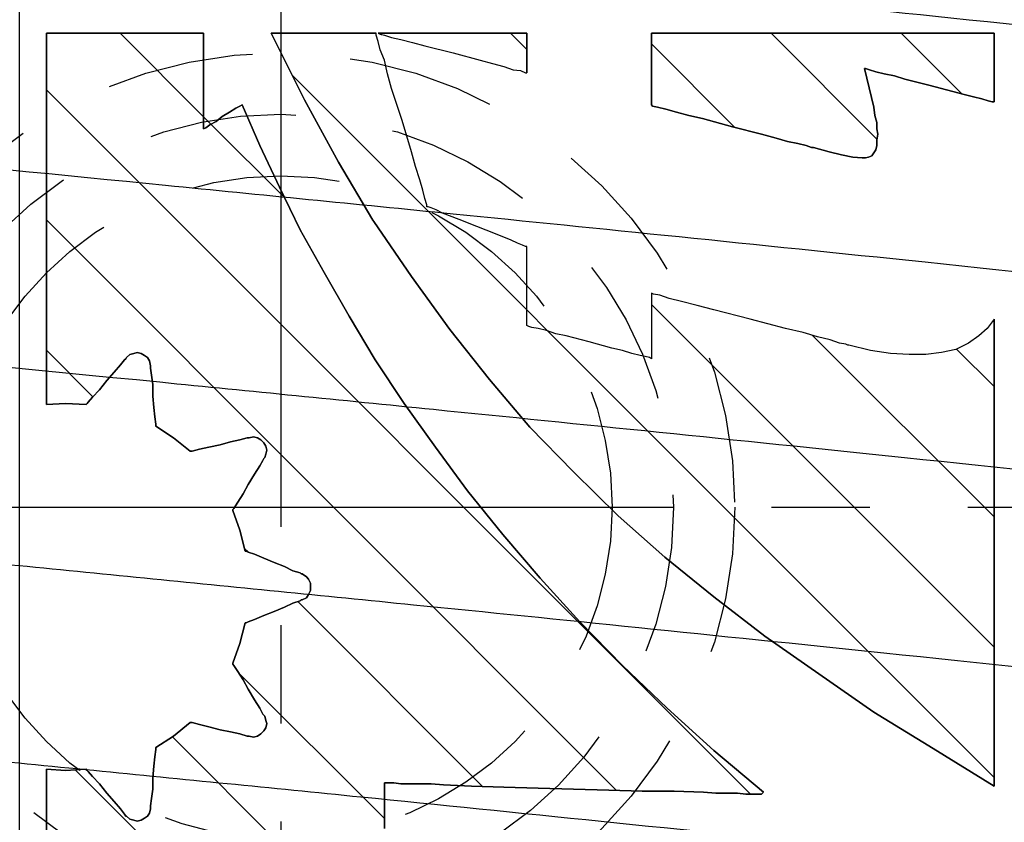
# Model space of a CAD drawing. Units: inches. Extents: x 862 to 1669, y 10 to 570.
# Drawn here: x 1092 to 1102, y 171 to 179 of the extents above; entities that cross this region are included whole.
import ezdxf

# ---------------------------------------------------------------- set-up
doc = ezdxf.new("R2010")
doc.units = ezdxf.units.IN
doc.header["$MEASUREMENT"] = 0
doc.linetypes.add('CENS', pattern=[13, 10, -1, 1, -1])
doc.linetypes.add('HIDS', pattern=[2.5, 1.5, -1])
for name, color, linetype in [('02-実線-1', 7, 'Continuous'), ('03-細線', 1, 'Continuous'), ('06-中心線', 1, 'CENS'), ('11-ﾈｼﾞ関連', 7, 'Continuous')]:
    doc.layers.add(name, color=color, linetype=linetype)

# ---------------------------------------------------------------- blocks, each defined once
blk = doc.blocks.new('A$C144f5713')
at = {"layer": '03-細線', "color": 1, "linetype": 'Continuous'}
for points, knots in [([(43.376, 12.612), (9.44, 8.771), (1.263, 7.913), (-23.291, 5.474), (-39.691, 4.029), (-60.784, 2.882), (-65.433, 2.673), (-75.412, 2.337), (-80.743, 2.237), (-88.88, 2.138), (-91.694, 2.113), (-94.506, 2.088)], [0, 0, 0, 0, 24.620103, 24.620103, 73.86031, 73.86031, 87.765072, 87.765072, 103.684203, 103.684203, 112.116947, 112.116947, 112.116947, 112.116947]), ([(43.376, 11.102), (41.739, 10.917), (40.162, 10.739), (35.498, 10.212), (32.598, 9.885), (24.558, 8.981), (20.074, 8.48), (8.632, 7.212), (3.683, 6.679), (-2.116, 6.075), (-3.758, 5.909), (-6.138, 5.67), (-6.92, 5.593), (-8.49, 5.437), (-9.275, 5.36), (-11.63, 5.13), (-13.201, 4.978), (-17.915, 4.53), (-21.059, 4.24), (-30.497, 3.405), (-36.795, 2.893), (-48.789, 2.048), (-54.482, 1.701), (-64.794, 1.2), (-69.413, 1.021), (-78.654, 0.773), (-83.271, 0.702), (-90.087, 0.627), (-92.298, 0.607), (-94.506, 0.588)], [0.04085, 0.04085, 0.04085, 0.04085, 1.231632, 1.231632, 3.694897, 3.694897, 8.621425, 8.621425, 18.474483, 18.474483, 23.194024, 23.194024, 25.553563, 25.553563, 27.913102, 27.913102, 32.632179, 32.632179, 42.070334, 42.070334, 60.946644, 60.946644, 77.965928, 77.965928, 91.737337, 91.737337, 105.508746, 105.508746, 112.130261, 112.130261, 112.130261, 112.130261]), ([(43.376, 9.593), (41.799, 9.414), (40.278, 9.242), (35.666, 8.721), (32.767, 8.395), (24.726, 7.49), (20.242, 6.989), (8.797, 5.721), (3.845, 5.188), (-1.961, 4.583), (-3.605, 4.416), (-6.057, 4.171), (-6.906, 4.086), (-8.614, 3.918), (-9.468, 3.834), (-12.031, 3.584), (-13.741, 3.42), (-18.87, 2.935), (-22.292, 2.622), (-32.566, 1.726), (-39.426, 1.184), (-51.246, 0.396), (-56.2, 0.109), (-65.75, -0.341), (-70.347, -0.511), (-79.536, -0.743), (-84.125, -0.81), (-90.635, -0.878), (-92.572, -0.895), (-94.506, -0.912)], [0.081798, 0.081798, 0.081798, 0.081798, 1.231529, 1.231529, 3.694587, 3.694587, 8.620703, 8.620703, 18.472934, 18.472934, 23.191971, 23.191971, 25.757024, 25.757024, 28.322077, 28.322077, 33.452183, 33.452183, 43.712395, 43.712395, 64.23282, 64.23282, 79.011375, 79.011375, 92.677112, 92.677112, 106.342848, 106.342848, 112.143574, 112.143574, 112.143574, 112.143574]), ([(43.376, 8.083), (41.859, 7.912), (40.395, 7.746), (35.835, 7.231), (32.936, 6.904), (24.895, 6), (20.41, 5.499), (8.963, 4.23), (4.006, 3.696), (-1.806, 3.092), (-3.452, 2.924), (-5.956, 2.673), (-6.856, 2.584), (-8.665, 2.405), (-9.57, 2.317), (-12.285, 2.052), (-14.096, 1.879), (-19.531, 1.367), (-23.157, 1.038), (-34.047, 0.099), (-41.321, -0.463), (-53.452, -1.237), (-58.301, -1.503), (-66.929, -1.883), (-70.705, -2.018), (-80.03, -2.26), (-85.564, -2.329), (-92.213, -2.392), (-93.36, -2.402), (-94.506, -2.412)], [0.122845, 0.122845, 0.122845, 0.122845, 1.231426, 1.231426, 3.694277, 3.694277, 8.61998, 8.61998, 18.471385, 18.471385, 23.189917, 23.189917, 25.90494, 25.90494, 28.619962, 28.619962, 34.050008, 34.050008, 44.910099, 44.910099, 66.630282, 66.630282, 81.058212, 81.058212, 92.258834, 92.258834, 108.721419, 108.721419, 112.156887, 112.156887, 112.156887, 112.156887]), ([(43.376, 6.07), (41.939, 5.908), (40.549, 5.751), (36.06, 5.244), (33.161, 4.917), (25.119, 4.013), (20.634, 3.511), (9.183, 2.242), (4.222, 1.708), (-1.467, 1.116), (-3.017, 0.958), (-5.431, 0.716), (-6.337, 0.626), (-8.156, 0.446), (-9.067, 0.356), (-10.888, 0.179), (-11.799, 0.091), (-14.533, -0.172), (-16.356, -0.344), (-21.829, -0.851), (-25.482, -1.175), (-36.453, -2.098), (-43.785, -2.644), (-55.901, -3.377), (-60.676, -3.623), (-68.84, -3.953), (-72.225, -4.063), (-78.987, -4.226), (-82.359, -4.281), (-88.658, -4.36), (-91.587, -4.386), (-94.506, -4.412)], [0.17773, 0.17773, 0.17773, 0.17773, 1.231288, 1.231288, 3.693863, 3.693863, 8.619015, 8.619015, 18.469317, 18.469317, 22.857664, 22.857664, 25.587045, 25.587045, 28.316426, 28.316426, 31.045807, 31.045807, 36.504569, 36.504569, 47.422093, 47.422093, 69.257142, 69.257142, 83.416945, 83.416945, 93.419587, 93.419587, 103.422228, 103.422228, 112.174637, 112.174637, 112.174637, 112.174637]), ([(43.376, 4.058), (42.019, 3.904), (40.704, 3.756), (36.285, 3.256), (33.386, 2.93), (25.344, 2.025), (20.857, 1.524), (9.403, 0.254), (4.437, -0.28), (-1.26, -0.873), (-2.811, -1.031), (-5.243, -1.275), (-6.164, -1.367), (-9.644, -1.711), (-12.207, -1.96), (-17.333, -2.445), (-19.898, -2.682), (-27.6, -3.37), (-32.745, -3.8), (-48.21, -4.969), (-58.559, -5.587), (-72.364, -6.068), (-75.774, -6.157), (-82.564, -6.287), (-85.946, -6.33), (-91.048, -6.382), (-92.779, -6.397), (-94.506, -6.412)], [0.232793, 0.232793, 0.232793, 0.232793, 1.23115, 1.23115, 3.693451, 3.693451, 8.618052, 8.618052, 18.467254, 18.467254, 22.853507, 22.853507, 25.626333, 25.626333, 33.289985, 33.289985, 40.953636, 40.953636, 56.280939, 56.280939, 86.935545, 86.935545, 96.974746, 96.974746, 107.013946, 107.013946, 112.192389, 112.192389, 112.192389, 112.192389]), ([(43.376, 2.045), (42.099, 1.9), (40.859, 1.76), (36.51, 1.269), (33.611, 0.942), (25.568, 0.038), (21.081, -0.463), (9.623, -1.734), (4.653, -2.269), (-1.054, -2.863), (-2.61, -3.021), (-5.093, -3.27), (-6.06, -3.366), (-9.145, -3.671), (-11.262, -3.877), (-17.618, -4.483), (-21.86, -4.872), (-30.363, -5.607), (-34.621, -5.952), (-44.14, -6.66), (-49.404, -7.008), (-59.026, -7.543), (-63.38, -7.747), (-71.883, -8.059), (-76.033, -8.167), (-84.276, -8.314), (-88.374, -8.357), (-93.131, -8.4), (-93.819, -8.406), (-94.506, -8.412)], [0.288036, 0.288036, 0.288036, 0.288036, 1.231013, 1.231013, 3.693038, 3.693038, 8.617089, 8.617089, 18.465191, 18.465191, 22.854507, 22.854507, 25.766254, 25.766254, 32.094508, 32.094508, 44.751015, 44.751015, 57.407523, 57.407523, 72.986643, 72.986643, 85.813151, 85.813151, 97.981585, 97.981585, 110.150018, 110.150018, 112.210139, 112.210139, 112.210139, 112.210139]), ([(43.376, -0.471), (42.198, -0.604), (41.051, -0.734), (36.792, -1.215), (33.892, -1.542), (25.849, -2.446), (21.361, -2.948), (9.898, -4.218), (4.922, -4.754), (-0.697, -5.339), (-2.18, -5.49), (-4.57, -5.731), (-5.515, -5.825), (-7.408, -6.012), (-8.356, -6.105), (-11.21, -6.383), (-13.118, -6.567), (-19.119, -7.132), (-23.219, -7.503), (-37.677, -8.734), (-48.079, -9.485), (-61.963, -10.181), (-65.391, -10.328), (-72.527, -10.576), (-76.23, -10.67), (-84.82, -10.825), (-89.688, -10.87), (-94.506, -10.913)], [0.357343, 0.357343, 0.357343, 0.357343, 1.230841, 1.230841, 3.692522, 3.692522, 8.615885, 8.615885, 18.46261, 18.46261, 22.606896, 22.606896, 25.441577, 25.441577, 28.276258, 28.276258, 33.966156, 33.966156, 46.167831, 46.167831, 76.904483, 76.904483, 86.959872, 86.959872, 97.78513, 97.78513, 112.232324, 112.232324, 112.232324, 112.232324]), ([(43.376, -2.987), (41.816, -3.163), (40.313, -3.333), (35.79, -3.844), (32.957, -4.163), (25.102, -5.046), (20.724, -5.534), (11.1, -6.599), (6.833, -7.062), (1.7, -7.604), (0.212, -7.758), (-2.283, -8.013), (-3.326, -8.118), (-5.215, -8.307), (-6.066, -8.391), (-7.778, -8.56), (-8.635, -8.644), (-12.06, -8.977), (-14.631, -9.223), (-19.78, -9.7), (-22.358, -9.932), (-30.103, -10.606), (-35.281, -11.024), (-45.274, -11.747), (-50.087, -12.057), (-55.314, -12.344), (-55.713, -12.366), (-56.113, -12.387), (-56.114, -12.387), (-56.114, -12.387), (-56.115, -12.387), (-59.867, -12.587), (-63.619, -12.787), (-67.372, -12.987)], [0.426936, 0.426936, 0.426936, 0.426936, 1.587944, 1.587944, 4.049145, 4.049145, 8.971548, 8.971548, 16.76064, 16.76064, 20.553165, 20.553165, 23.58825, 23.58825, 26.145959, 26.145959, 28.703667, 28.703667, 36.360735, 36.360735, 44.017804, 44.017804, 59.331941, 59.331941, 73.485263, 73.485263, 74.65686, 74.65686, 74.65686, 74.658305, 74.658305, 74.658305, 85.65533, 85.65533, 85.65533, 85.65533])]:
    blk.add_open_spline(points, degree=3, knots=knots, dxfattribs=at)
blk = doc.blocks.new('A$Ce58e12f1')
at = {"layer": '02-実線-1'}
for p, q in [((-5.873, 4.572), (4.054, 4.572)), ((-5.873, 4.572), (4.054, 4.572)), ((-3.714, 4.297), (-5.873, 4.297)), ((-5.873, 4.297), (-3.714, 4.297)), ((-3.725, 4.106), (-3.714, 4.297)), ((-3.714, 4.297), (-3.725, 4.106)), ((3.779, 4.297), (0.001, 4.297)), ((0.001, 4.297), (0.011, 4.106)), ((0.011, 4.106), (0.001, 4.297)), ((0.001, 4.297), (3.779, 4.297)), ((3.779, 2.698), (3.779, 4.297)), ((3.779, 4.297), (3.779, 2.698)), ((-3.714, 3.894), (-3.725, 4.106)), ((-3.725, 4.106), (-3.714, 3.894)), ((0.011, 4.106), (0.001, 3.894)), ((0.001, 3.894), (0.011, 4.106)), ((-3.862, 3.757), (-3.788, 3.831)), ((-3.788, 3.831), (-3.862, 3.757)), ((-3.788, 3.831), (-3.735, 3.873)), ((-3.735, 3.873), (-3.788, 3.831)), ((-3.735, 3.873), (-3.725, 3.884)), ((-3.725, 3.884), (-3.735, 3.873)), ((-3.725, 3.884), (-3.714, 3.894)), ((-3.714, 3.894), (-3.725, 3.884)), ((0.001, 3.894), (0.011, 3.884)), ((0.011, 3.884), (0.001, 3.894)), ((0.011, 3.884), (0.022, 3.873)), ((0.022, 3.873), (0.011, 3.884)), ((0.022, 3.873), (0.075, 3.831)), ((0.075, 3.831), (0.022, 3.873)), ((0.075, 3.831), (0.149, 3.757)), ((0.149, 3.757), (0.075, 3.831)), ((-3.958, 3.683), (-3.862, 3.757)), ((-3.862, 3.757), (-3.958, 3.683)), ((0.149, 3.757), (0.244, 3.683)), ((0.244, 3.683), (0.149, 3.757)), ((-4.042, 3.609), (-3.958, 3.683)), ((-3.958, 3.683), (-4.042, 3.609)), ((0.244, 3.683), (0.329, 3.609)), ((0.329, 3.609), (0.244, 3.683)), ((-4.169, 3.503), (-4.116, 3.545)), ((-4.116, 3.545), (-4.169, 3.503)), ((-4.116, 3.545), (-4.042, 3.609)), ((-4.042, 3.609), (-4.116, 3.545)), ((0.329, 3.609), (0.403, 3.545)), ((0.403, 3.545), (0.329, 3.609)), ((0.403, 3.545), (0.456, 3.503)), ((0.456, 3.503), (0.403, 3.545)), ((-4.233, 3.408), (-4.222, 3.45)), ((-4.222, 3.45), (-4.233, 3.408)), ((-4.222, 3.45), (-4.19, 3.482)), ((-4.19, 3.482), (-4.222, 3.45)), ((-4.19, 3.492), (-4.169, 3.503)), ((-4.169, 3.503), (-4.19, 3.492)), ((-4.19, 3.482), (-4.19, 3.492)), ((-4.19, 3.492), (-4.19, 3.482)), ((0.456, 3.503), (0.466, 3.492)), ((0.466, 3.492), (0.456, 3.503)), ((0.466, 3.492), (0.477, 3.482)), ((0.477, 3.482), (0.466, 3.492)), ((0.477, 3.482), (0.509, 3.45)), ((0.509, 3.45), (0.477, 3.482)), ((0.509, 3.45), (0.519, 3.408)), ((0.519, 3.408), (0.509, 3.45)), ((-4.243, 3.376), (-4.233, 3.408)), ((-4.233, 3.408), (-4.243, 3.376)), ((-4.233, 3.333), (-4.243, 3.376)), ((-4.243, 3.376), (-4.233, 3.333)), ((-4.212, 3.302), (-4.233, 3.333)), ((-4.233, 3.333), (-4.212, 3.302)), ((0.519, 3.333), (0.498, 3.302)), ((0.498, 3.302), (0.519, 3.333)), ((0.519, 3.408), (0.53, 3.376)), ((0.53, 3.376), (0.519, 3.408)), ((0.53, 3.376), (0.519, 3.333)), ((0.519, 3.333), (0.53, 3.376)), ((-4.19, 3.27), (-4.212, 3.302)), ((-4.212, 3.302), (-4.19, 3.27)), ((-4.159, 3.249), (-4.19, 3.27)), ((-4.19, 3.27), (-4.159, 3.249)), ((-4.116, 3.238), (-4.159, 3.249)), ((-4.159, 3.249), (-4.116, 3.238)), ((-4.106, 3.238), (-4.116, 3.238)), ((-4.116, 3.238), (-4.106, 3.238)), ((-4.085, 3.238), (-4.106, 3.238)), ((-4.106, 3.238), (-4.085, 3.238)), ((-4.011, 3.228), (-4.085, 3.238)), ((-4.085, 3.238), (-4.011, 3.228)), ((-3.915, 3.217), (-4.011, 3.228)), ((-4.011, 3.228), (-3.915, 3.217)), ((-3.799, 3.217), (-3.915, 3.217)), ((-3.915, 3.217), (-3.799, 3.217)), ((-3.682, 3.206), (-3.799, 3.217)), ((-3.799, 3.217), (-3.682, 3.206)), ((0.085, 3.217), (-0.031, 3.206)), ((-0.031, 3.206), (0.085, 3.217)), ((0.202, 3.217), (0.085, 3.217)), ((0.085, 3.217), (0.202, 3.217)), ((0.297, 3.228), (0.202, 3.217)), ((0.202, 3.217), (0.297, 3.228)), ((0.371, 3.238), (0.297, 3.228)), ((0.297, 3.228), (0.371, 3.238)), ((0.392, 3.238), (0.371, 3.238)), ((0.371, 3.238), (0.392, 3.238)), ((0.445, 3.249), (0.392, 3.238)), ((0.392, 3.238), (0.445, 3.249)), ((0.477, 3.27), (0.445, 3.249)), ((0.445, 3.249), (0.477, 3.27)), ((0.498, 3.302), (0.477, 3.27)), ((0.477, 3.27), (0.498, 3.302)), ((-3.587, 3.196), (-3.682, 3.206)), ((-3.682, 3.206), (-3.587, 3.196)), ((-3.513, 3.185), (-3.587, 3.196)), ((-3.587, 3.196), (-3.513, 3.185)), ((-3.492, 3.185), (-3.513, 3.185)), ((-3.513, 3.185), (-3.492, 3.185)), ((-3.376, 3.005), (-3.492, 3.185)), ((-3.492, 3.185), (-3.376, 3.005)), ((-0.222, 3.185), (-0.338, 3.005)), ((-0.338, 3.005), (-0.222, 3.185)), ((-0.201, 3.185), (-0.222, 3.185)), ((-0.222, 3.185), (-0.201, 3.185)), ((-0.126, 3.196), (-0.201, 3.185)), ((-0.201, 3.185), (-0.126, 3.196)), ((-0.031, 3.206), (-0.126, 3.196)), ((-0.126, 3.196), (-0.031, 3.206)), ((-3.238, 2.836), (-3.376, 3.005)), ((-3.376, 3.005), (-3.238, 2.836)), ((-0.338, 3.005), (-0.476, 2.836)), ((-0.476, 2.836), (-0.338, 3.005)), ((-3.259, 2.741), (-3.238, 2.815)), ((-3.238, 2.815), (-3.259, 2.741)), ((-3.238, 2.815), (-3.238, 2.836)), ((-3.238, 2.836), (-3.238, 2.815)), ((-0.476, 2.836), (-0.476, 2.815)), ((-0.476, 2.815), (-0.476, 2.836)), ((-0.476, 2.815), (-0.455, 2.741)), ((-0.455, 2.741), (-0.476, 2.815)), ((-3.28, 2.646), (-3.259, 2.741)), ((-3.259, 2.741), (-3.28, 2.646)), ((-0.455, 2.741), (-0.433, 2.646)), ((-0.433, 2.646), (-0.455, 2.741)), ((-3.312, 2.529), (-3.28, 2.646)), ((-3.28, 2.646), (-3.312, 2.529)), ((-0.433, 2.646), (-0.412, 2.529)), ((-0.412, 2.529), (-0.433, 2.646)), ((2.816, 2.677), (2.805, 2.698)), ((2.805, 2.698), (2.826, 2.698)), ((2.805, 2.698), (2.816, 2.677)), ((2.826, 2.698), (2.805, 2.698)), ((2.847, 2.635), (2.816, 2.677)), ((2.816, 2.677), (2.847, 2.635)), ((2.826, 2.698), (2.879, 2.698)), ((2.879, 2.698), (2.826, 2.698)), ((2.879, 2.571), (2.847, 2.635)), ((2.847, 2.635), (2.879, 2.571)), ((2.879, 2.698), (2.974, 2.698)), ((2.974, 2.698), (2.879, 2.698)), ((2.974, 2.698), (3.101, 2.698)), ((3.101, 2.698), (2.974, 2.698)), ((3.101, 2.698), (3.239, 2.698)), ((3.239, 2.698), (3.101, 2.698)), ((3.239, 2.698), (3.408, 2.698)), ((3.408, 2.698), (3.239, 2.698)), ((3.408, 2.698), (3.588, 2.698)), ((3.588, 2.698), (3.408, 2.698)), ((3.588, 2.698), (3.779, 2.698)), ((3.779, 2.698), (3.588, 2.698)), ((-3.333, 2.423), (-3.312, 2.529)), ((-3.312, 2.529), (-3.333, 2.423)), ((-0.412, 2.529), (-0.38, 2.423)), ((-0.38, 2.423), (-0.412, 2.529)), ((2.932, 2.508), (2.879, 2.571)), ((2.879, 2.571), (2.932, 2.508)), ((2.974, 2.434), (2.932, 2.508)), ((2.932, 2.508), (2.974, 2.434)), ((-3.354, 2.328), (-3.333, 2.423)), ((-3.333, 2.423), (-3.354, 2.328)), ((-0.38, 2.423), (-0.359, 2.328)), ((-0.359, 2.328), (-0.38, 2.423)), ((3.017, 2.37), (2.974, 2.434)), ((2.974, 2.434), (3.017, 2.37)), ((-3.376, 2.254), (-3.354, 2.328)), ((-3.354, 2.328), (-3.376, 2.254)), ((-2.719, 2.349), (-2.804, 2.296)), ((-2.804, 2.296), (-2.719, 2.349)), ((-2.656, 2.392), (-2.719, 2.349)), ((-2.719, 2.349), (-2.656, 2.392)), ((-2.645, 2.402), (-2.656, 2.392)), ((-2.656, 2.392), (-2.645, 2.402)), ((-2.635, 2.402), (-2.645, 2.402)), ((-2.645, 2.402), (-2.635, 2.402)), ((-2.434, 2.328), (-2.635, 2.402)), ((-2.635, 2.402), (-2.434, 2.328)), ((-2.222, 2.275), (-2.434, 2.328)), ((-2.434, 2.328), (-2.222, 2.275)), ((-1.28, 2.328), (-1.492, 2.275)), ((-1.492, 2.275), (-1.28, 2.328)), ((-1.079, 2.402), (-1.28, 2.328)), ((-1.28, 2.328), (-1.079, 2.402)), ((-1.068, 2.402), (-1.079, 2.402)), ((-1.079, 2.402), (-1.068, 2.402)), ((-1.058, 2.392), (-1.068, 2.402)), ((-1.068, 2.402), (-1.058, 2.392)), ((-0.994, 2.349), (-1.058, 2.392)), ((-1.058, 2.392), (-0.994, 2.349)), ((-0.91, 2.296), (-0.994, 2.349)), ((-0.994, 2.349), (-0.91, 2.296)), ((-0.359, 2.328), (-0.338, 2.254)), ((-0.338, 2.254), (-0.359, 2.328)), ((2.636, 2.127), (3.049, 2.307)), ((3.049, 2.307), (2.636, 2.127)), ((3.038, 2.328), (3.017, 2.37)), ((3.017, 2.37), (3.038, 2.328)), ((3.049, 2.307), (3.038, 2.328)), ((3.038, 2.328), (3.049, 2.307)), ((-3.386, 2.19), (-3.376, 2.233)), ((-3.376, 2.233), (-3.386, 2.19)), ((-3.376, 2.233), (-3.376, 2.254)), ((-3.376, 2.254), (-3.376, 2.233)), ((-2.899, 2.243), (-3.005, 2.18)), ((-3.005, 2.18), (-2.899, 2.243)), ((-2.804, 2.296), (-2.899, 2.243)), ((-2.899, 2.243), (-2.804, 2.296)), ((-2.222, 2.265), (-2.222, 2.275)), ((-2.222, 2.275), (-2.222, 2.265)), ((-2.211, 2.243), (-2.222, 2.265)), ((-2.222, 2.265), (-2.211, 2.243)), ((-2.19, 2.18), (-2.211, 2.243)), ((-2.211, 2.243), (-2.19, 2.18)), ((-1.502, 2.243), (-1.523, 2.18)), ((-1.523, 2.18), (-1.502, 2.243)), ((-1.492, 2.265), (-1.502, 2.243)), ((-1.502, 2.243), (-1.492, 2.265)), ((-1.492, 2.275), (-1.492, 2.265)), ((-1.492, 2.265), (-1.492, 2.275)), ((-0.814, 2.243), (-0.91, 2.296)), ((-0.91, 2.296), (-0.814, 2.243)), ((-0.709, 2.18), (-0.814, 2.243)), ((-0.814, 2.243), (-0.709, 2.18)), ((-0.338, 2.254), (-0.338, 2.233)), ((-0.338, 2.233), (-0.338, 2.254)), ((-0.338, 2.233), (-0.328, 2.19)), ((-0.328, 2.19), (-0.338, 2.233)), ((-3.376, 2.148), (-3.386, 2.19)), ((-3.386, 2.19), (-3.376, 2.148)), ((-3.354, 2.116), (-3.376, 2.148)), ((-3.376, 2.148), (-3.354, 2.116)), ((-3.323, 2.085), (-3.354, 2.116)), ((-3.354, 2.116), (-3.323, 2.085)), ((-3.09, 2.127), (-3.153, 2.095)), ((-3.153, 2.095), (-3.09, 2.127)), ((-3.005, 2.18), (-3.09, 2.127)), ((-3.09, 2.127), (-3.005, 2.18)), ((-2.148, 2.085), (-2.19, 2.18)), ((-2.19, 2.18), (-2.148, 2.085)), ((-1.523, 2.18), (-1.566, 2.085)), ((-1.566, 2.085), (-1.523, 2.18)), ((-0.624, 2.127), (-0.709, 2.18)), ((-0.709, 2.18), (-0.624, 2.127)), ((-0.571, 2.095), (-0.624, 2.127)), ((-0.624, 2.127), (-0.571, 2.095)), ((-0.359, 2.116), (-0.391, 2.085)), ((-0.391, 2.085), (-0.359, 2.116)), ((-0.338, 2.148), (-0.359, 2.116)), ((-0.359, 2.116), (-0.338, 2.148)), ((-0.328, 2.19), (-0.338, 2.148)), ((-0.338, 2.148), (-0.328, 2.19)), ((2.212, 1.926), (2.636, 2.127)), ((2.636, 2.127), (2.212, 1.926)), ((-3.291, 2.063), (-3.323, 2.085)), ((-3.323, 2.085), (-3.291, 2.063)), ((-3.249, 2.053), (-3.291, 2.063)), ((-3.291, 2.063), (-3.249, 2.053)), ((-3.217, 2.063), (-3.249, 2.053)), ((-3.249, 2.053), (-3.217, 2.063)), ((-3.174, 2.074), (-3.217, 2.063)), ((-3.217, 2.063), (-3.174, 2.074)), ((-3.164, 2.085), (-3.174, 2.074)), ((-3.174, 2.074), (-3.164, 2.085)), ((-3.153, 2.095), (-3.164, 2.085)), ((-3.164, 2.085), (-3.153, 2.095)), ((-2.106, 1.979), (-2.148, 2.085)), ((-2.148, 2.085), (-2.106, 1.979)), ((-1.566, 2.085), (-1.608, 1.979)), ((-1.608, 1.979), (-1.566, 2.085)), ((-0.55, 2.085), (-0.571, 2.095)), ((-0.571, 2.095), (-0.55, 2.085)), ((-0.539, 2.074), (-0.55, 2.085)), ((-0.55, 2.085), (-0.539, 2.074)), ((-0.507, 2.063), (-0.539, 2.074)), ((-0.539, 2.074), (-0.507, 2.063)), ((-0.465, 2.053), (-0.507, 2.063)), ((-0.507, 2.063), (-0.465, 2.053)), ((-0.423, 2.063), (-0.465, 2.053)), ((-0.465, 2.053), (-0.423, 2.063)), ((-0.391, 2.085), (-0.423, 2.063)), ((-0.423, 2.063), (-0.391, 2.085)), ((3.779, 2.011), (3.44, 1.841)), ((3.44, 1.841), (3.779, 2.011)), ((3.779, 2.011), (3.779, 0.942)), ((-2.063, 1.873), (-2.106, 1.979)), ((-2.106, 1.979), (-2.063, 1.873)), ((-1.608, 1.979), (-1.65, 1.873)), ((-1.65, 1.873), (-1.608, 1.979)), ((1.779, 1.714), (2.212, 1.926)), ((2.212, 1.926), (1.779, 1.714)), ((-2.021, 1.788), (-2.063, 1.873)), ((-2.063, 1.873), (-2.021, 1.788)), ((-1.65, 1.873), (-1.693, 1.788)), ((-1.693, 1.788), (-1.65, 1.873)), ((3.44, 1.841), (3.101, 1.672)), ((3.101, 1.672), (3.44, 1.841)), ((-2, 1.714), (-2.021, 1.788)), ((-2.021, 1.788), (-2, 1.714)), ((-1.989, 1.704), (-2, 1.714)), ((-2, 1.714), (-1.989, 1.704)), ((-1.714, 1.714), (-1.725, 1.704)), ((-1.725, 1.704), (-1.714, 1.714)), ((-1.693, 1.788), (-1.714, 1.714)), ((-1.714, 1.714), (-1.693, 1.788)), ((1.345, 1.471), (1.779, 1.714)), ((1.779, 1.714), (1.345, 1.471)), ((-1.989, 1.693), (-1.989, 1.704)), ((-1.989, 1.704), (-1.989, 1.693)), ((-1.968, 1.651), (-1.989, 1.693)), ((-1.989, 1.693), (-1.968, 1.651)), ((-1.936, 1.63), (-1.968, 1.651)), ((-1.968, 1.651), (-1.936, 1.63)), ((-1.894, 1.608), (-1.936, 1.63)), ((-1.936, 1.63), (-1.894, 1.608)), ((-1.862, 1.608), (-1.894, 1.608)), ((-1.894, 1.608), (-1.862, 1.608)), ((-1.82, 1.608), (-1.862, 1.608)), ((-1.862, 1.608), (-1.82, 1.608)), ((-1.777, 1.63), (-1.82, 1.608)), ((-1.82, 1.608), (-1.777, 1.63)), ((-1.756, 1.651), (-1.777, 1.63)), ((-1.777, 1.63), (-1.756, 1.651)), ((-1.725, 1.693), (-1.756, 1.651)), ((-1.756, 1.651), (-1.725, 1.693)), ((-1.725, 1.704), (-1.725, 1.693)), ((-1.725, 1.693), (-1.725, 1.704)), ((3.101, 1.672), (2.466, 1.323)), ((2.466, 1.323), (3.101, 1.672)), ((0.9, 1.217), (1.345, 1.471)), ((1.345, 1.471), (0.9, 1.217)), ((2.466, 1.323), (1.877, 0.973)), ((1.877, 0.973), (2.466, 1.323)), ((0.456, 0.952), (0.9, 1.217)), ((0.9, 1.217), (0.456, 0.952)), ((0.011, 0.656), (0.456, 0.952)), ((0.456, 0.952), (0.011, 0.656)), ((1.863, 0.963), (1.302, 0.582)), ((1.302, 0.582), (1.863, 0.963)), ((1.877, 0.973), (1.863, 0.963)), ((1.863, 0.963), (1.877, 0.973)), ((3.609, 0.899), (3.694, 0.92)), ((3.694, 0.92), (3.758, 0.942)), ((3.758, 0.942), (3.768, 0.942)), ((3.768, 0.942), (3.779, 0.942)), ((3.779, 0.92), (3.768, 0.899)), ((3.779, 0.92), (3.779, -0.593)), ((-4.317, 0.857), (-4.169, 0.857)), ((-4.169, 0.857), (-4.317, 0.857)), ((-4.169, 0.857), (-4.042, 0.857)), ((-4.042, 0.857), (-4.169, 0.857)), ((-4.042, 0.857), (-3.936, 0.857)), ((-3.936, 0.857), (-4.042, 0.857)), ((-3.936, 0.857), (-3.873, 0.857)), ((-3.873, 0.857), (-3.936, 0.857)), ((-3.873, 0.857), (-3.862, 0.857)), ((-3.862, 0.857), (-3.873, 0.857)), ((-3.862, 0.857), (-3.852, 0.857)), ((-3.852, 0.857), (-3.862, 0.857)), ((-3.852, 0.857), (-3.852, 0.846)), ((-3.852, 0.846), (-3.852, 0.857)), ((-3.852, 0.846), (-3.852, 0.815)), ((-3.852, 0.815), (-3.852, 0.846)), ((-3.852, 0.815), (-3.852, 0.762)), ((-3.852, 0.762), (-3.852, 0.815)), ((3.218, 0.783), (3.366, 0.825)), ((3.366, 0.825), (3.504, 0.857)), ((3.504, 0.857), (3.609, 0.899)), ((3.758, 0.857), (3.736, 0.783)), ((3.768, 0.899), (3.758, 0.857)), ((-3.852, 0.762), (-3.862, 0.688)), ((-3.862, 0.688), (-3.852, 0.762)), ((2.89, 0.677), (3.218, 0.783)), ((3.736, 0.783), (3.715, 0.688)), ((-3.862, 0.688), (-3.862, 0.603)), ((-3.862, 0.603), (-3.862, 0.688)), ((-3.862, 0.603), (-3.862, 0.497)), ((-3.862, 0.497), (-3.862, 0.603)), ((-0.433, 0.338), (0.011, 0.656)), ((0.011, 0.656), (-0.433, 0.338)), ((2.572, 0.582), (2.89, 0.677)), ((3.715, 0.688), (3.684, 0.571)), ((1.302, 0.582), (0.763, 0.19)), ((0.763, 0.19), (1.302, 0.582)), ((2.287, 0.497), (2.424, 0.539)), ((2.424, 0.539), (2.572, 0.582)), ((3.684, 0.571), (3.652, 0.444)), ((-3.862, 0.497), (-3.862, 0.381)), ((-3.862, 0.381), (-3.862, 0.497)), ((2.001, 0.381), (2.011, 0.412)), ((2.011, 0.412), (2.011, 0.423)), ((2.011, 0.423), (2.022, 0.423)), ((2.022, 0.423), (2.033, 0.423)), ((2.033, 0.423), (2.096, 0.444)), ((2.096, 0.444), (2.181, 0.465)), ((2.181, 0.465), (2.287, 0.497)), ((3.652, 0.444), (3.578, 0.158)), ((-3.862, 0.381), (-3.873, 0.254)), ((-3.873, 0.254), (-3.862, 0.381)), ((-0.878, 0.01), (-0.433, 0.338)), ((-0.433, 0.338), (-0.878, 0.01)), ((1.948, 0.264), (1.98, 0.328)), ((1.98, 0.328), (2.001, 0.381)), ((-3.873, 0.254), (-3.884, -0.032)), ((-3.884, -0.032), (-3.873, 0.254)), ((1.884, 0.095), (1.948, 0.264)), ((0.763, 0.19), (0.255, -0.212)), ((0.255, -0.212), (0.763, 0.19)), ((3.578, 0.158), (3.504, -0.117)), ((-1.322, -0.35), (-0.878, 0.01)), ((-0.878, 0.01), (-1.322, -0.35)), ((1.81, -0.085), (1.884, 0.095)), ((-3.884, -0.032), (-3.894, -0.36)), ((-3.894, -0.36), (-3.884, -0.032)), ((1.736, -0.275), (1.81, -0.085)), ((3.504, -0.117), (3.472, -0.244)), ((0.255, -0.212), (-0.232, -0.625)), ((-0.232, -0.625), (0.255, -0.212)), ((1.673, -0.434), (1.736, -0.275)), ((3.472, -0.244), (3.44, -0.36)), ((-3.894, -0.36), (-3.905, -0.709)), ((-3.905, -0.709), (-3.894, -0.36)), ((-1.767, -0.731), (-1.322, -0.35)), ((-1.322, -0.35), (-1.767, -0.731)), ((3.44, -0.36), (3.408, -0.455)), ((1.62, -0.551), (1.641, -0.498)), ((1.641, -0.498), (1.673, -0.434)), ((3.408, -0.455), (3.398, -0.529)), ((0.794, -0.614), (0.805, -0.593)), ((0.805, -0.593), (0.815, -0.593)), ((0.815, -0.593), (0.837, -0.593)), ((0.837, -0.593), (0.879, -0.593)), ((0.879, -0.593), (0.932, -0.593)), ((0.932, -0.593), (1.059, -0.593)), ((1.059, -0.593), (1.207, -0.593)), ((1.207, -0.593), (1.355, -0.593)), ((1.355, -0.593), (1.482, -0.593)), ((1.482, -0.593), (1.535, -0.593)), ((1.535, -0.593), (1.567, -0.593)), ((1.567, -0.593), (1.599, -0.593)), ((1.599, -0.593), (1.609, -0.593)), ((1.609, -0.582), (1.62, -0.551)), ((1.609, -0.593), (1.609, -0.582)), ((3.398, -0.529), (3.377, -0.582)), ((3.377, -0.582), (3.377, -0.593)), ((3.398, -0.593), (3.377, -0.593)), ((3.44, -0.593), (3.398, -0.593)), ((3.578, -0.593), (3.44, -0.593)), ((3.715, -0.593), (3.578, -0.593)), ((3.768, -0.593), (3.715, -0.593)), ((3.779, -0.593), (3.768, -0.593)), ((-0.232, -0.625), (-0.687, -1.069)), ((-0.687, -1.069), (-0.232, -0.625)), ((0.773, -0.709), (0.784, -0.646)), ((0.784, -0.646), (0.794, -0.614)), ((-3.905, -0.709), (-3.915, -1.069)), ((-3.915, -1.069), (-3.905, -0.709)), ((-2.211, -1.133), (-1.767, -0.731)), ((-1.767, -0.731), (-2.211, -1.133)), ((0.72, -0.889), (0.752, -0.794)), ((0.752, -0.794), (0.773, -0.709)), ((0.699, -0.995), (0.72, -0.889)), ((0.636, -1.228), (0.699, -0.995)), ((-3.915, -1.069), (-3.926, -1.429)), ((-3.926, -1.429), (-3.915, -1.069)), ((-0.687, -1.069), (-1.132, -1.524)), ((-1.132, -1.524), (-0.687, -1.069)), ((-2.656, -1.567), (-2.211, -1.133)), ((-2.211, -1.133), (-2.656, -1.567)), ((0.572, -1.461), (0.636, -1.228)), ((-3.926, -1.429), (-3.936, -1.768)), ((-3.936, -1.768), (-3.926, -1.429)), ((0.551, -1.567), (0.572, -1.461)), ((-3.09, -2.022), (-2.656, -1.567)), ((-2.656, -1.567), (-3.09, -2.022)), ((-1.132, -1.524), (-1.555, -2.001)), ((-1.555, -2.001), (-1.132, -1.524)), ((0.519, -1.662), (0.551, -1.567)), ((0.498, -1.747), (0.519, -1.662)), ((-3.936, -1.768), (-3.936, -2.096)), ((-3.936, -2.096), (-3.936, -1.768)), ((0.477, -1.842), (0.487, -1.799)), ((0.487, -1.799), (0.498, -1.747)), ((0.466, -1.863), (0.477, -1.842)), ((0.477, -1.863), (0.466, -1.863)), ((0.498, -1.863), (0.477, -1.863)), ((0.572, -1.863), (0.498, -1.863)), ((0.678, -1.863), (0.572, -1.863)), ((0.805, -1.863), (0.678, -1.863)), ((0.921, -1.863), (0.805, -1.863)), ((1.027, -1.863), (0.921, -1.863)), ((1.101, -1.863), (1.027, -1.863)), ((1.122, -1.863), (1.101, -1.863)), ((1.112, -1.948), (1.122, -1.884)), ((1.122, -1.884), (1.133, -1.863)), ((1.133, -1.863), (1.122, -1.863)), ((3.027, -1.926), (3.038, -1.874)), ((3.038, -1.874), (3.049, -1.863)), ((3.049, -1.863), (3.059, -1.863)), ((3.059, -1.863), (3.08, -1.863)), ((3.08, -1.863), (3.112, -1.863)), ((3.112, -1.863), (3.165, -1.863)), ((3.165, -1.863), (3.281, -1.863)), ((3.281, -1.863), (3.408, -1.863)), ((3.408, -1.863), (3.546, -1.863)), ((3.546, -1.863), (3.662, -1.863)), ((3.662, -1.863), (3.715, -1.863)), ((3.715, -1.863), (3.747, -1.863)), ((3.747, -1.863), (3.768, -1.863)), ((3.768, -1.863), (3.779, -1.863)), ((3.779, -1.863), (3.779, -5.355)), ((-1.555, -2.001), (-1.957, -2.498)), ((-1.957, -2.498), (-1.555, -2.001)), ((1.08, -2.043), (1.112, -1.948)), ((3.006, -2.011), (3.027, -1.926)), ((-3.936, -2.096), (-3.947, -2.392)), ((-3.947, -2.392), (-3.936, -2.096)), ((-3.524, -2.498), (-3.09, -2.022)), ((-3.09, -2.022), (-3.524, -2.498)), ((1.048, -2.17), (1.08, -2.043)), ((2.974, -2.117), (3.006, -2.011)), ((1.006, -2.329), (1.048, -2.17)), ((2.943, -2.244), (2.974, -2.117)), ((2.911, -2.382), (2.943, -2.244)), ((-3.947, -2.392), (-3.958, -2.519)), ((-3.958, -2.519), (-3.947, -2.392)), ((0.964, -2.498), (1.006, -2.329)), ((2.826, -2.688), (2.911, -2.382)), ((-3.947, -3.006), (-3.524, -2.498)), ((-3.524, -2.498), (-3.947, -3.006)), ((-1.957, -2.498), (-2.36, -3.017)), ((-2.36, -3.017), (-1.957, -2.498)), ((0.868, -2.868), (0.964, -2.498)), ((-3.958, -2.519), (-3.958, -2.636)), ((-3.958, -2.636), (-3.958, -2.519)), ((-3.958, -2.636), (-3.958, -2.741)), ((-3.958, -2.741), (-3.958, -2.636)), ((2.752, -2.985), (2.826, -2.688)), ((-3.958, -2.741), (-3.968, -2.826)), ((-3.968, -2.826), (-3.958, -2.741)), ((-3.968, -2.826), (-3.968, -2.89)), ((-3.968, -2.89), (-3.968, -2.826)), ((-3.968, -2.89), (-3.968, -2.942)), ((-3.968, -2.942), (-3.968, -2.89)), ((0.773, -3.228), (0.868, -2.868)), ((-3.968, -2.942), (-3.968, -2.974)), ((-3.968, -2.974), (-3.968, -2.942)), ((-3.968, -2.974), (-3.968, -2.985)), ((-3.968, -2.985), (-3.968, -2.974)), ((-3.968, -2.985), (-3.947, -3.006)), ((-3.947, -3.006), (-3.968, -2.985)), ((2.71, -3.133), (2.752, -2.985)), ((-2.36, -3.017), (-2.741, -3.567)), ((-2.741, -3.567), (-2.36, -3.017)), ((2.678, -3.249), (2.71, -3.133)), ((0.731, -3.408), (0.773, -3.228)), ((2.657, -3.355), (2.678, -3.249)), ((0.688, -3.556), (0.731, -3.408)), ((2.636, -3.44), (2.657, -3.355)), ((2.615, -3.493), (2.636, -3.44)), ((2.615, -3.514), (2.615, -3.493)), ((-2.741, -3.567), (-3.132, -4.128)), ((-3.132, -4.128), (-2.741, -3.567)), ((0.657, -3.683), (0.688, -3.556)), ((2.572, -3.673), (2.615, -3.514)), ((0.625, -3.779), (0.657, -3.683)), ((2.541, -3.8), (2.572, -3.673)), ((0.614, -3.842), (0.625, -3.779)), ((2.519, -3.916), (2.541, -3.8)), ((0.551, -4.096), (0.604, -3.874)), ((0.604, -3.863), (0.614, -3.842)), ((0.604, -3.874), (0.604, -3.863)), ((2.509, -4.011), (2.519, -3.916)), ((2.509, -4.043), (2.509, -4.011)), ((0.519, -4.297), (0.551, -4.096)), ((2.519, -4.075), (2.509, -4.043)), ((2.53, -4.107), (2.519, -4.075)), ((2.562, -4.128), (2.53, -4.107)), ((3.419, -4.033), (3.027, -4.128)), ((3.387, -4.149), (3.408, -4.085)), ((3.408, -4.085), (3.419, -4.043)), ((3.419, -4.043), (3.419, -4.033)), ((-3.132, -4.128), (-3.503, -4.731)), ((-3.503, -4.731), (-3.132, -4.128)), ((2.593, -4.149), (2.562, -4.128)), ((2.636, -4.16), (2.593, -4.149)), ((2.689, -4.16), (2.636, -4.16)), ((2.752, -4.17), (2.689, -4.16)), ((2.805, -4.16), (2.752, -4.17)), ((2.869, -4.16), (2.805, -4.16)), ((2.943, -4.138), (2.869, -4.16)), ((3.027, -4.128), (2.943, -4.138)), ((3.366, -4.234), (3.387, -4.149)), ((0.509, -4.488), (0.519, -4.297)), ((3.345, -4.339), (3.366, -4.234)), ((3.313, -4.445), (3.345, -4.339)), ((0.509, -4.657), (0.509, -4.488)), ((3.25, -4.689), (3.313, -4.445)), ((0.53, -4.816), (0.509, -4.657)), ((3.186, -4.932), (3.25, -4.689)), ((-3.503, -4.731), (-3.884, -5.355)), ((-3.884, -5.355), (-3.503, -4.731)), ((0.561, -4.964), (0.53, -4.816)), ((0.625, -5.091), (0.561, -4.964)), ((3.154, -5.049), (3.186, -4.932)), ((0.699, -5.197), (0.625, -5.091)), ((3.133, -5.144), (3.154, -5.049)), ((0.773, -5.281), (0.699, -5.197)), ((3.112, -5.228), (3.133, -5.144)), ((0.868, -5.355), (0.773, -5.281)), ((3.08, -5.334), (3.091, -5.292)), ((3.091, -5.292), (3.112, -5.228)), ((0.868, -5.355), (-3.884, -5.355)), ((3.08, -5.355), (3.08, -5.334)), ((3.779, -5.355), (3.08, -5.355))]:
    blk.add_line(p, q, dxfattribs=at)
for points in [[(3.779, 0.942), (3.779, 0.942), (3.779, 2.011), (3.779, 2.011)], [(3.609, 0.899), (3.609, 0.899), (3.694, 0.92), (3.694, 0.92)], [(3.694, 0.92), (3.694, 0.92), (3.758, 0.942), (3.758, 0.942)], [(3.758, 0.942), (3.758, 0.942), (3.768, 0.942), (3.768, 0.942)], [(3.768, 0.942), (3.768, 0.942), (3.779, 0.942), (3.779, 0.942)], [(3.779, 0.92), (3.779, 0.92), (3.768, 0.899), (3.768, 0.899)], [(3.779, -0.593), (3.779, -0.593), (3.779, 0.92), (3.779, 0.92)], [(3.218, 0.783), (3.218, 0.783), (3.366, 0.825), (3.366, 0.825)], [(3.366, 0.825), (3.366, 0.825), (3.504, 0.857), (3.504, 0.857)], [(3.504, 0.857), (3.504, 0.857), (3.609, 0.899), (3.609, 0.899)], [(3.758, 0.857), (3.758, 0.857), (3.736, 0.783), (3.736, 0.783)], [(3.768, 0.899), (3.768, 0.899), (3.758, 0.857), (3.758, 0.857)], [(2.89, 0.677), (2.89, 0.677), (3.218, 0.783), (3.218, 0.783)], [(3.736, 0.783), (3.736, 0.783), (3.715, 0.688), (3.715, 0.688)], [(2.572, 0.582), (2.572, 0.582), (2.89, 0.677), (2.89, 0.677)], [(3.715, 0.688), (3.715, 0.688), (3.684, 0.571), (3.684, 0.571)], [(2.287, 0.497), (2.287, 0.497), (2.424, 0.539), (2.424, 0.539)], [(2.424, 0.539), (2.424, 0.539), (2.572, 0.582), (2.572, 0.582)], [(3.684, 0.571), (3.684, 0.571), (3.652, 0.444), (3.652, 0.444)], [(2.001, 0.381), (2.001, 0.381), (2.011, 0.412), (2.011, 0.412)], [(2.011, 0.412), (2.011, 0.412), (2.011, 0.423), (2.011, 0.423)], [(2.011, 0.423), (2.011, 0.423), (2.022, 0.423), (2.022, 0.423)], [(2.022, 0.423), (2.022, 0.423), (2.033, 0.423), (2.033, 0.423)], [(2.033, 0.423), (2.033, 0.423), (2.096, 0.444), (2.096, 0.444)], [(2.096, 0.444), (2.096, 0.444), (2.181, 0.465), (2.181, 0.465)], [(2.181, 0.465), (2.181, 0.465), (2.287, 0.497), (2.287, 0.497)], [(3.652, 0.444), (3.652, 0.444), (3.578, 0.158), (3.578, 0.158)], [(1.948, 0.264), (1.948, 0.264), (1.98, 0.328), (1.98, 0.328)], [(1.98, 0.328), (1.98, 0.328), (2.001, 0.381), (2.001, 0.381)], [(1.884, 0.095), (1.884, 0.095), (1.948, 0.264), (1.948, 0.264)], [(3.578, 0.158), (3.578, 0.158), (3.504, -0.117), (3.504, -0.117)], [(1.81, -0.085), (1.81, -0.085), (1.884, 0.095), (1.884, 0.095)], [(1.736, -0.275), (1.736, -0.275), (1.81, -0.085), (1.81, -0.085)], [(3.504, -0.117), (3.504, -0.117), (3.472, -0.244), (3.472, -0.244)], [(1.673, -0.434), (1.673, -0.434), (1.736, -0.275), (1.736, -0.275)], [(3.472, -0.244), (3.472, -0.244), (3.44, -0.36), (3.44, -0.36)], [(3.44, -0.36), (3.44, -0.36), (3.408, -0.455), (3.408, -0.455)], [(1.62, -0.551), (1.62, -0.551), (1.641, -0.498), (1.641, -0.498)], [(1.641, -0.498), (1.641, -0.498), (1.673, -0.434), (1.673, -0.434)], [(3.408, -0.455), (3.408, -0.455), (3.398, -0.529), (3.398, -0.529)], [(0.794, -0.614), (0.794, -0.614), (0.805, -0.593), (0.805, -0.593)], [(0.805, -0.593), (0.805, -0.593), (0.815, -0.593), (0.815, -0.593)], [(0.815, -0.593), (0.815, -0.593), (0.837, -0.593), (0.837, -0.593)], [(0.837, -0.593), (0.837, -0.593), (0.879, -0.593), (0.879, -0.593)], [(0.879, -0.593), (0.879, -0.593), (0.932, -0.593), (0.932, -0.593)], [(0.932, -0.593), (0.932, -0.593), (1.059, -0.593), (1.059, -0.593)], [(1.059, -0.593), (1.059, -0.593), (1.207, -0.593), (1.207, -0.593)], [(1.207, -0.593), (1.207, -0.593), (1.355, -0.593), (1.355, -0.593)], [(1.355, -0.593), (1.355, -0.593), (1.482, -0.593), (1.482, -0.593)], [(1.482, -0.593), (1.482, -0.593), (1.535, -0.593), (1.535, -0.593)], [(1.535, -0.593), (1.535, -0.593), (1.567, -0.593), (1.567, -0.593)], [(1.567, -0.593), (1.567, -0.593), (1.599, -0.593), (1.599, -0.593)], [(1.599, -0.593), (1.599, -0.593), (1.609, -0.593), (1.609, -0.593)], [(1.609, -0.582), (1.609, -0.582), (1.62, -0.551), (1.62, -0.551)], [(1.609, -0.593), (1.609, -0.593), (1.609, -0.582), (1.609, -0.582)], [(3.398, -0.529), (3.398, -0.529), (3.377, -0.582), (3.377, -0.582)], [(3.377, -0.582), (3.377, -0.582), (3.377, -0.593), (3.377, -0.593)], [(3.377, -0.593), (3.377, -0.593), (3.398, -0.593), (3.398, -0.593)], [(3.398, -0.593), (3.398, -0.593), (3.44, -0.593), (3.44, -0.593)], [(3.44, -0.593), (3.44, -0.593), (3.578, -0.593), (3.578, -0.593)], [(3.578, -0.593), (3.578, -0.593), (3.715, -0.593), (3.715, -0.593)], [(3.715, -0.593), (3.715, -0.593), (3.768, -0.593), (3.768, -0.593)], [(3.768, -0.593), (3.768, -0.593), (3.779, -0.593), (3.779, -0.593)], [(0.773, -0.709), (0.773, -0.709), (0.784, -0.646), (0.784, -0.646)], [(0.784, -0.646), (0.784, -0.646), (0.794, -0.614), (0.794, -0.614)], [(0.72, -0.889), (0.72, -0.889), (0.752, -0.794), (0.752, -0.794)], [(0.752, -0.794), (0.752, -0.794), (0.773, -0.709), (0.773, -0.709)], [(0.699, -0.995), (0.699, -0.995), (0.72, -0.889), (0.72, -0.889)], [(0.636, -1.228), (0.636, -1.228), (0.699, -0.995), (0.699, -0.995)], [(0.572, -1.461), (0.572, -1.461), (0.636, -1.228), (0.636, -1.228)], [(0.551, -1.567), (0.551, -1.567), (0.572, -1.461), (0.572, -1.461)], [(0.519, -1.662), (0.519, -1.662), (0.551, -1.567), (0.551, -1.567)], [(0.498, -1.747), (0.498, -1.747), (0.519, -1.662), (0.519, -1.662)], [(0.477, -1.842), (0.477, -1.842), (0.487, -1.799), (0.487, -1.799)], [(0.487, -1.799), (0.487, -1.799), (0.498, -1.747), (0.498, -1.747)], [(0.466, -1.863), (0.466, -1.863), (0.477, -1.842), (0.477, -1.842)], [(0.477, -1.863), (0.477, -1.863), (0.466, -1.863), (0.466, -1.863)], [(0.498, -1.863), (0.498, -1.863), (0.477, -1.863), (0.477, -1.863)], [(0.572, -1.863), (0.572, -1.863), (0.498, -1.863), (0.498, -1.863)], [(0.678, -1.863), (0.678, -1.863), (0.572, -1.863), (0.572, -1.863)], [(0.805, -1.863), (0.805, -1.863), (0.678, -1.863), (0.678, -1.863)], [(0.921, -1.863), (0.921, -1.863), (0.805, -1.863), (0.805, -1.863)], [(1.027, -1.863), (1.027, -1.863), (0.921, -1.863), (0.921, -1.863)], [(1.101, -1.863), (1.101, -1.863), (1.027, -1.863), (1.027, -1.863)], [(1.122, -1.863), (1.122, -1.863), (1.101, -1.863), (1.101, -1.863)], [(1.112, -1.948), (1.112, -1.948), (1.122, -1.884), (1.122, -1.884)], [(1.122, -1.884), (1.122, -1.884), (1.133, -1.863), (1.133, -1.863)], [(1.133, -1.863), (1.133, -1.863), (1.122, -1.863), (1.122, -1.863)], [(3.038, -1.874), (3.038, -1.874), (3.027, -1.926), (3.027, -1.926)], [(3.049, -1.863), (3.049, -1.863), (3.038, -1.874), (3.038, -1.874)], [(3.059, -1.863), (3.059, -1.863), (3.049, -1.863), (3.049, -1.863)], [(3.08, -1.863), (3.08, -1.863), (3.059, -1.863), (3.059, -1.863)], [(3.112, -1.863), (3.112, -1.863), (3.08, -1.863), (3.08, -1.863)], [(3.165, -1.863), (3.165, -1.863), (3.112, -1.863), (3.112, -1.863)], [(3.281, -1.863), (3.281, -1.863), (3.165, -1.863), (3.165, -1.863)], [(3.408, -1.863), (3.408, -1.863), (3.281, -1.863), (3.281, -1.863)], [(3.546, -1.863), (3.546, -1.863), (3.408, -1.863), (3.408, -1.863)], [(3.662, -1.863), (3.662, -1.863), (3.546, -1.863), (3.546, -1.863)], [(3.715, -1.863), (3.715, -1.863), (3.662, -1.863), (3.662, -1.863)], [(3.747, -1.863), (3.747, -1.863), (3.715, -1.863), (3.715, -1.863)], [(3.768, -1.863), (3.768, -1.863), (3.747, -1.863), (3.747, -1.863)], [(3.779, -1.863), (3.779, -1.863), (3.768, -1.863), (3.768, -1.863)], [(3.779, -5.355), (3.779, -5.355), (3.779, -1.863), (3.779, -1.863)], [(1.08, -2.043), (1.08, -2.043), (1.112, -1.948), (1.112, -1.948)], [(3.027, -1.926), (3.027, -1.926), (3.006, -2.011), (3.006, -2.011)], [(1.048, -2.17), (1.048, -2.17), (1.08, -2.043), (1.08, -2.043)], [(3.006, -2.011), (3.006, -2.011), (2.974, -2.117), (2.974, -2.117)], [(1.006, -2.329), (1.006, -2.329), (1.048, -2.17), (1.048, -2.17)], [(2.974, -2.117), (2.974, -2.117), (2.943, -2.244), (2.943, -2.244)], [(2.943, -2.244), (2.943, -2.244), (2.911, -2.382), (2.911, -2.382)], [(0.964, -2.498), (0.964, -2.498), (1.006, -2.329), (1.006, -2.329)], [(2.911, -2.382), (2.911, -2.382), (2.826, -2.688), (2.826, -2.688)], [(0.868, -2.868), (0.868, -2.868), (0.964, -2.498), (0.964, -2.498)], [(2.826, -2.688), (2.826, -2.688), (2.752, -2.985), (2.752, -2.985)], [(0.773, -3.228), (0.773, -3.228), (0.868, -2.868), (0.868, -2.868)], [(2.752, -2.985), (2.752, -2.985), (2.71, -3.133), (2.71, -3.133)], [(2.71, -3.133), (2.71, -3.133), (2.678, -3.249), (2.678, -3.249)], [(0.731, -3.408), (0.731, -3.408), (0.773, -3.228), (0.773, -3.228)], [(2.678, -3.249), (2.678, -3.249), (2.657, -3.355), (2.657, -3.355)], [(0.688, -3.556), (0.688, -3.556), (0.731, -3.408), (0.731, -3.408)], [(2.657, -3.355), (2.657, -3.355), (2.636, -3.44), (2.636, -3.44)], [(2.636, -3.44), (2.636, -3.44), (2.615, -3.493), (2.615, -3.493)], [(2.615, -3.493), (2.615, -3.493), (2.615, -3.514), (2.615, -3.514)], [(0.657, -3.683), (0.657, -3.683), (0.688, -3.556), (0.688, -3.556)], [(2.615, -3.514), (2.615, -3.514), (2.572, -3.673), (2.572, -3.673)], [(0.625, -3.779), (0.625, -3.779), (0.657, -3.683), (0.657, -3.683)], [(2.572, -3.673), (2.572, -3.673), (2.541, -3.8), (2.541, -3.8)], [(0.614, -3.842), (0.614, -3.842), (0.625, -3.779), (0.625, -3.779)], [(2.541, -3.8), (2.541, -3.8), (2.519, -3.916), (2.519, -3.916)], [(0.551, -4.096), (0.551, -4.096), (0.604, -3.874), (0.604, -3.874)], [(0.604, -3.863), (0.604, -3.863), (0.614, -3.842), (0.614, -3.842)], [(0.604, -3.874), (0.604, -3.874), (0.604, -3.863), (0.604, -3.863)], [(2.519, -3.916), (2.519, -3.916), (2.509, -4.011), (2.509, -4.011)], [(2.509, -4.011), (2.509, -4.011), (2.509, -4.043), (2.509, -4.043)], [(0.519, -4.297), (0.519, -4.297), (0.551, -4.096), (0.551, -4.096)], [(2.509, -4.043), (2.509, -4.043), (2.519, -4.075), (2.519, -4.075)], [(2.519, -4.075), (2.519, -4.075), (2.53, -4.107), (2.53, -4.107)], [(2.53, -4.107), (2.53, -4.107), (2.562, -4.128), (2.562, -4.128)], [(3.027, -4.128), (3.027, -4.128), (3.419, -4.033), (3.419, -4.033)], [(3.408, -4.085), (3.408, -4.085), (3.387, -4.149), (3.387, -4.149)], [(3.419, -4.043), (3.419, -4.043), (3.408, -4.085), (3.408, -4.085)], [(3.419, -4.033), (3.419, -4.033), (3.419, -4.043), (3.419, -4.043)], [(2.562, -4.128), (2.562, -4.128), (2.593, -4.149), (2.593, -4.149)], [(2.593, -4.149), (2.593, -4.149), (2.636, -4.16), (2.636, -4.16)], [(2.636, -4.16), (2.636, -4.16), (2.689, -4.16), (2.689, -4.16)], [(2.689, -4.16), (2.689, -4.16), (2.752, -4.17), (2.752, -4.17)], [(2.752, -4.17), (2.752, -4.17), (2.805, -4.16), (2.805, -4.16)], [(2.805, -4.16), (2.805, -4.16), (2.869, -4.16), (2.869, -4.16)], [(2.869, -4.16), (2.869, -4.16), (2.943, -4.138), (2.943, -4.138)], [(2.943, -4.138), (2.943, -4.138), (3.027, -4.128), (3.027, -4.128)], [(3.387, -4.149), (3.387, -4.149), (3.366, -4.234), (3.366, -4.234)], [(0.509, -4.488), (0.509, -4.488), (0.519, -4.297), (0.519, -4.297)], [(3.366, -4.234), (3.366, -4.234), (3.345, -4.339), (3.345, -4.339)], [(3.345, -4.339), (3.345, -4.339), (3.313, -4.445), (3.313, -4.445)], [(0.509, -4.657), (0.509, -4.657), (0.509, -4.488), (0.509, -4.488)], [(3.313, -4.445), (3.313, -4.445), (3.25, -4.689), (3.25, -4.689)], [(0.53, -4.816), (0.53, -4.816), (0.509, -4.657), (0.509, -4.657)], [(3.25, -4.689), (3.25, -4.689), (3.186, -4.932), (3.186, -4.932)], [(0.561, -4.964), (0.561, -4.964), (0.53, -4.816), (0.53, -4.816)], [(0.625, -5.091), (0.625, -5.091), (0.561, -4.964), (0.561, -4.964)], [(3.186, -4.932), (3.186, -4.932), (3.154, -5.049), (3.154, -5.049)], [(0.699, -5.197), (0.699, -5.197), (0.625, -5.091), (0.625, -5.091)], [(3.154, -5.049), (3.154, -5.049), (3.133, -5.144), (3.133, -5.144)], [(0.773, -5.281), (0.773, -5.281), (0.699, -5.197), (0.699, -5.197)], [(3.133, -5.144), (3.133, -5.144), (3.112, -5.228), (3.112, -5.228)], [(0.868, -5.355), (0.868, -5.355), (0.773, -5.281), (0.773, -5.281)], [(3.091, -5.292), (3.091, -5.292), (3.08, -5.334), (3.08, -5.334)], [(3.112, -5.228), (3.112, -5.228), (3.091, -5.292), (3.091, -5.292)], [(-3.884, -5.355), (-3.884, -5.355), (0.868, -5.355), (0.868, -5.355)], [(3.08, -5.334), (3.08, -5.334), (3.08, -5.355), (3.08, -5.355)], [(3.08, -5.355), (3.08, -5.355), (3.779, -5.355), (3.779, -5.355)]]:
    blk.add_open_spline(points, degree=3, dxfattribs=at)
blk = doc.blocks.new('A$Cf82a1a18')
at = {"layer": '03-細線', "linetype": 'Continuous'}
for p, q in [((-3.987, -5.264), (3.182, 1.905)), ((-3.947, -3.898), (1.856, 1.905)), ((0.06, 1.435), (0.53, 1.905)), ((-5.892, -0.54), (-3.739, 1.614)), ((2.91, 0.307), (3.76, 1.157)), ((-5.561, -1.534), (-3.401, 0.625)), ((2.835, 0.232), (2.91, 0.307)), ((2.084, -0.519), (2.835, 0.232)), ((-4.235, -1.534), (-2.75, -0.049)), ((-1.52, -0.145), (-1.484, -0.11)), ((0.944, -2.984), (3.336, -0.593)), ((-3.906, -2.531), (-2.026, -0.651)), ((3.745, -1.509), (3.76, -1.494)), ((3.596, -2.984), (3.76, -2.82)), ((0.728, -3.2), (0.944, -2.984)), ((-3.818, -7.747), (0.728, -3.2)), ((-2.492, -7.747), (1, -4.254)), ((2.801, -5.105), (3.652, -4.254)), ((2.679, -6.552), (3.76, -5.472)), ((-1.167, -7.747), (0.684, -5.896)), ((3.142, -7.415), (3.76, -6.798)), ((0.159, -7.747), (0.545, -7.361))]:
    blk.add_line(p, q, dxfattribs=at)
at = {"layer": '03-細線'}
blk.add_blockref('A$Ce58e12f1', (-0.019, -2.391), dxfattribs=at)

msp = doc.modelspace()

# ---------------------------------------------------------------- linework, layer by layer
at = {"layer": '06-中心線', "color": 1, "linetype": 'CENS'}
msp.add_line((1094.502, 197.305), (1094.502, 151.705), dxfattribs=at)
at = {"layer": '06-中心線'}
msp.add_line((984.502, 174.505), (1654.502, 174.505), dxfattribs=at)
at = {"layer": '11-ﾈｼﾞ関連', "color": 5, "linetype": 'HIDS'}
for radius in [4.625, 4, 3.375]:
    msp.add_circle((1094.502, 174.505), radius, dxfattribs=at)

# ---------------------------------------------------------------- block references
at = {"rotation": 90}
msp.add_blockref('A$Cf82a1a18', (1094.024, 175.57), dxfattribs=at)
at = {"layer": '02-実線-1', "xscale": -1, "rotation": 180}
msp.add_blockref('A$C144f5713', (1100.36, 174.318), dxfattribs=at)

doc.saveas('drawing.dxf')
